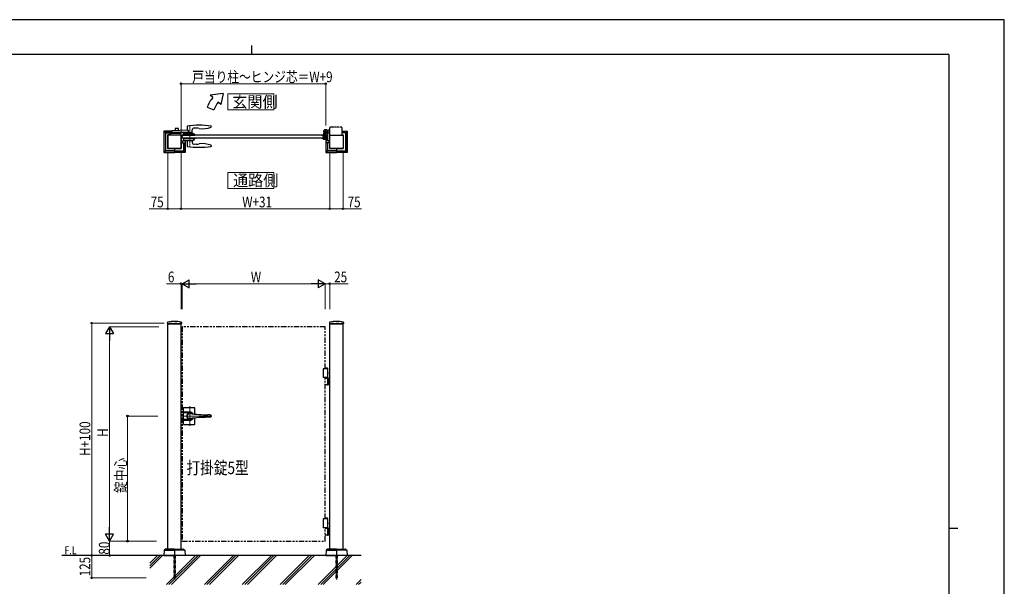
# Model space of a CAD drawing. Units: millimetres. Extents: x 0 to 8410, y 0 to 5940.
# Drawn here: x 2904 to 8410, y 2770 to 5940 of the extents above; entities that cross this region are included whole.
import ezdxf

# ---------------------------------------------------------------- set-up
doc = ezdxf.new("R2010")
doc.units = ezdxf.units.MM
for name, pattern in [('YCENTER_1', [13, 10, -1, 1, -1]), ('YDIVIDE_1', [15, 10, -1, 1, -1, 1, -1]), ('YDOT_1', [2, 1, -1]), ('想像線1', [14.5, 6, -1.5, 2, -1.5, 2, -1.5])]:
    doc.linetypes.add(name, pattern=pattern)
for name, color, linetype, lineweight in [('USER1', 3, 'Continuous', 13), ('YKK_12', 2, 'Continuous', 13), ('YKK_13', 4, 'Continuous', 30), ('YKK_A1', 4, 'Continuous', 30), ('YKK_D', 6, 'Continuous', 13), ('YKK_ZWAK', 7, 'Continuous', 30), ('YSS_K', 3, 'Continuous', 13)]:
    doc.layers.add(name, color=color, linetype=linetype, lineweight=lineweight)
doc.styles.add('text-b', font='extslim2.shx', dxfattribs={"width": 0.8, "bigfont": 'extfont2.shx'})

msp = doc.modelspace()

# ---------------------------------------------------------------- linework, layer by layer
at = {"layer": 'USER1', "linetype": 'Continuous'}
for points in [[(4068.2, 5524.6), (4068.2, 5435.3), (4325.8, 5435.3), (4325.8, 5524.6), (4068.2, 5524.6)], [(4068.2, 5085.1), (4068.2, 4995.9), (4325.8, 4995.9), (4325.8, 5085.1), (4068.2, 5085.1)]]:
    msp.add_lwpolyline(points, dxfattribs=at)
at = {"layer": 'YKK_12', "linetype": 'YCENTER_1'}
for p, q in [((3854.5, 5349.5), (3854.5, 5227.5)), ((3809.5, 5277.5), (3809.5, 5294.5))]:
    msp.add_line(p, q, dxfattribs=at)
at = {"layer": 'YKK_12', "linetype": 'YCENTER_1', "lineweight": 13, "ltscale": 0.5}
for p, q in [((3854.5, 3777.3), (3854.5, 3667.3)), ((3812.5, 3722.3), (3978.8, 3722.3))]:
    msp.add_line(p, q, dxfattribs=at)
at = {"layer": 'YKK_13', "linetype": 'YCENTER_1', "lineweight": 13, "ltscale": 0.5}
msp.add_line((3854.5, 3706.3), (3854.5, 3738.3), dxfattribs=at)
at = {"layer": 'YKK_A1'}
for p, q in [((4041.4, 5527), (3968.2, 5517)), ((3983.5, 5504.2), (3968.2, 5517)), ((4041.4, 5527), (4029.5, 5465.6)), ((4029.5, 5465.6), (4014.1, 5478.5)), ((3952.2, 5450), (3989.8, 5436.4)), ((3709, 5315.1), (3709, 5199)), ((3709.6, 5316.5), (3718, 5308)), ((3754.6, 5317), (3711, 5317)), ((3711.1, 5200.1), (3711.1, 5314)), ((3712.1, 5315), (3754.5, 5315)), ((3719, 5306), (3719, 5208)), ((3720, 5307), (3773, 5307)), ((3731, 5294), (3731, 5220)), ((3806.5, 5294.5), (3731.5, 5294.5)), ((3731.5, 5294.5), (3731.5, 5219.5)), ((3741.1, 5295), (3732, 5295)), ((3769, 5304), (3769, 5309)), ((3818, 5307), (3791, 5307)), ((3803.9, 5295), (3806, 5295)), ((3806.5, 5219.5), (3806.5, 5294.5)), ((3807, 5294), (3807, 5220)), ((3813, 5294.5), (3812.5, 5286)), ((3813, 5277.5), (3812.5, 5286)), ((3819, 5306), (3819, 5294.5)), ((3821, 5309), (3820, 5308)), ((3826.9, 5309), (3826.9, 5304)), ((3829, 5309), (3829, 5304)), ((4592.5, 5294.5), (4598.5, 5294.5)), ((4599.2, 5289), (4598.5, 5294.5)), ((4599.2, 5289), (4605.8, 5289)), ((4601, 5300), (4601, 5291.5)), ((4602, 5314.5), (4629, 5314.5)), ((4602, 5301), (4608.4, 5301)), ((4605, 5290.5), (4602, 5290.5)), ((4605.8, 5289), (4606.5, 5294.5)), ((4606, 5291.5), (4606, 5295.7)), ((4614.7, 5296), (4606.3, 5296)), ((4611.7, 5294.5), (4606.5, 5294.5)), ((4611.7, 5294.5), (4612.5, 5286)), ((4611.7, 5277.5), (4612.5, 5286)), ((4613.7, 5290), (4612.5, 5288.8)), ((4612.5, 5288.8), (4612.5, 5283.2)), ((4615, 5289.4), (4613, 5289.4)), ((4613.7, 5290), (4615, 5290)), ((4613.7, 5282), (4613.7, 5290)), ((4615, 5276.3), (4615, 5295.7)), ((4615.5, 5301), (4615.5, 5328)), ((4622, 5302.7), (4622, 5286.5)), ((4622, 5290), (4623.3, 5290)), ((4624, 5289.4), (4622, 5289.4)), ((4623.3, 5282), (4623.3, 5290)), ((4623.3, 5290), (4624.5, 5288.8)), ((4624.5, 5288.8), (4624.5, 5283.2)), ((4625, 5306), (4625, 5263)), ((4631, 5320.5), (4625.3, 5320.5)), ((4626, 5307), (4632.5, 5307)), ((4631, 5308.5), (4628.1, 5308.5)), ((4631, 5320.5), (4633.5, 5323)), ((4631, 5308.5), (4633.5, 5306)), ((4638.5, 5323), (4633.5, 5323)), ((4638.5, 5306), (4633.5, 5306)), ((4637, 5294), (4637, 5220)), ((4637.5, 5219.5), (4637.5, 5294.5)), ((4637.5, 5294.5), (4712.5, 5294.5)), ((4638.5, 5295), (4638, 5295)), ((4705.5, 5317), (4733, 5317)), ((4731.9, 5315), (4705.5, 5315)), ((4724, 5307), (4705.5, 5307)), ((4705.5, 5295), (4712, 5295)), ((4712.5, 5294.5), (4712.5, 5219.5)), ((4713, 5294), (4713, 5220)), ((4725, 5306), (4725, 5208)), ((4734.4, 5316.5), (4726, 5308)), ((4732.9, 5200.1), (4732.9, 5314)), ((4735, 5315.1), (4735, 5199)), ((3809.3, 5263.5), (3809.8, 5263)), ((3809.9, 5258.2), (3809.3, 5257)), ((3809.9, 5255.9), (3809.3, 5257)), ((3809.3, 5250.5), (3809.8, 5251)), ((3809.8, 5251), (3809.8, 5263)), ((3809.8, 5263), (3819.9, 5263)), ((3810.3, 5261.8), (3809.8, 5261.8)), ((3809.8, 5261.8), (3809.8, 5252.3)), ((3810.3, 5252.3), (3809.8, 5252.3)), ((3809.8, 5251), (3827.1, 5251)), ((3812, 5259.2), (3809.9, 5258.2)), ((3812, 5254.9), (3809.9, 5255.9)), ((3810.3, 5261.8), (3810.3, 5252.3)), ((3819, 5277.5), (3819, 5263)), ((3819, 5251), (3819, 5208)), ((3826.9, 5200.1), (3826.9, 5251)), ((3829, 5261.5), (3829, 5199)), ((4592.5, 5277.5), (4598.5, 5277.5)), ((4599.2, 5283), (4598.5, 5277.5)), ((4599.2, 5283), (4605.8, 5283)), ((4601, 5280.5), (4601, 5272)), ((4605, 5281.5), (4602, 5281.5)), ((4602, 5271), (4624, 5271)), ((4605.8, 5283), (4606.5, 5277.5)), ((4606, 5280.5), (4606, 5276.3)), ((4614.7, 5276), (4606.3, 5276)), ((4611.7, 5277.5), (4606.5, 5277.5)), ((4613.7, 5282), (4612.5, 5283.2)), ((4615, 5282.7), (4613, 5282.7)), ((4615, 5282), (4613.7, 5282)), ((4615, 5271), (4615, 5199)), ((4634.2, 5263), (4616.9, 5263.1)), ((4634.2, 5251), (4616.9, 5251)), ((4617.1, 5200.1), (4617.1, 5251)), ((4622, 5285.6), (4622, 5276.3)), ((4624, 5282.7), (4622, 5282.7)), ((4623.3, 5282), (4622, 5282)), ((4622.3, 5276), (4624.7, 5276)), ((4623.3, 5282), (4624.5, 5283.2)), ((4625, 5272), (4625, 5275.7)), ((4625, 5251), (4625, 5208)), ((4632.1, 5259.2), (4634.1, 5258.2)), ((4632.1, 5254.9), (4634.1, 5255.9)), ((4633.7, 5261.8), (4634.2, 5261.8)), ((4633.7, 5261.8), (4633.7, 5252.3)), ((4633.7, 5252.3), (4634.2, 5252.3)), ((4634.1, 5258.2), (4634.7, 5257)), ((4634.1, 5255.9), (4634.7, 5257)), ((4634.7, 5263.5), (4634.2, 5263)), ((4634.2, 5251), (4634.2, 5263)), ((4634.2, 5261.8), (4634.2, 5252.3)), ((4634.7, 5250.5), (4634.2, 5251)), ((3718, 5206), (3709.6, 5197.6)), ((3711, 5197), (3768.5, 5197)), ((3712.1, 5199.1), (3768.5, 5199.1)), ((3768.5, 5207), (3720, 5207)), ((3731.5, 5219.5), (3806.5, 5219.5)), ((3768.5, 5219), (3732, 5219)), ((3769, 5218.5), (3769, 5197.5)), ((3806, 5219), (3769.5, 5219)), ((3769.5, 5207), (3818, 5207)), ((3825.9, 5199.1), (3769.5, 5199.1)), ((3827, 5197), (3769.5, 5197)), ((3820, 5206), (3828.4, 5197.6)), ((4624, 5206), (4615.6, 5197.6)), ((4617, 5197), (4674.5, 5197)), ((4618.1, 5199.1), (4674.5, 5199.1)), ((4674.5, 5207), (4626, 5207)), ((4712.5, 5219.5), (4637.5, 5219.5)), ((4638, 5219), (4674.5, 5219)), ((4675, 5218.5), (4675, 5197.5)), ((4675.5, 5219), (4712, 5219)), ((4675.5, 5207), (4724, 5207)), ((4731.9, 5199.1), (4675.5, 5199.1)), ((4733, 5197), (4675.5, 5197)), ((4726, 5206), (4734.4, 5197.6)), ((3729.8, 4246), (3729.4, 4239.4)), ((3808.3, 4246), (3808.6, 4239.4)), ((4635.8, 4246), (4635.4, 4239.4)), ((4714.3, 4246), (4714.6, 4239.4)), ((3729.9, 4238.8), (3808.1, 4238.8)), ((3731.5, 2977.3), (3731.5, 4238.8)), ((3806.5, 2977.3), (3806.5, 4238.8)), ((4635.9, 4238.8), (4714.1, 4238.8)), ((4637.5, 2977.3), (4637.5, 4238.8)), ((4712.5, 2977.3), (4712.5, 4238.8)), ((4627, 3987.3), (4601, 3987.3)), ((4601, 3987.3), (4601, 3937.3)), ((4625.9, 3990.3), (4612.5, 3990.3)), ((4627, 3988.3), (4612.5, 3988.3)), ((4625, 3987.3), (4625, 3937.3)), ((4627, 3988.3), (4625.9, 3990.3)), ((4627, 3965.3), (4627, 3988.3)), ((4627, 3937.3), (4601, 3937.3)), ((4612.5, 3934.3), (4637.5, 3934.3)), ((4626.1, 3962.7), (4626.7, 3962.7)), ((4626.1, 3961.9), (4626.7, 3961.9)), ((4627, 3934.3), (4627, 3959.4)), ((4627, 3897.8), (4627, 3932.8)), ((4627.1, 3964.4), (4627.7, 3964.4)), ((4627.1, 3960.2), (4627.7, 3960.2)), ((4631, 3934.3), (4631, 3896.3)), ((4633.5, 3934.3), (4633.5, 3896.3)), ((4637.5, 3896.3), (4612.5, 3896.3)), ((4627, 3147.3), (4601, 3147.3)), ((4601, 3147.3), (4601, 3097.3)), ((4625.9, 3150.3), (4612.5, 3150.3)), ((4627, 3148.3), (4612.5, 3148.3)), ((4625, 3147.3), (4625, 3097.3)), ((4627, 3148.3), (4625.9, 3150.3)), ((4627, 3125.3), (4627, 3148.3)), ((4627, 3097.3), (4601, 3097.3)), ((4612.5, 3094.3), (4637.5, 3094.3)), ((4626.1, 3122.7), (4626.7, 3122.7)), ((4626.1, 3121.9), (4626.7, 3121.9)), ((4627, 3094.3), (4627, 3119.4)), ((4627, 3057.8), (4627, 3092.8)), ((4627.1, 3124.4), (4627.7, 3124.4)), ((4627.1, 3120.2), (4627.7, 3120.2)), ((4631, 3094.3), (4631, 3056.3)), ((4633.5, 3094.3), (4633.5, 3056.3)), ((4637.5, 3056.3), (4612.5, 3056.3)), ((3718.8, 2977.2), (3711.5, 2972.6)), ((3768.5, 2977.3), (3719.3, 2977.3)), ((3769, 2976.8), (3769, 2942.8)), ((3769, 2976.8), (3769, 2942.8)), ((3769.5, 2977.3), (3818.7, 2977.3)), ((3819.3, 2977.2), (3826.5, 2972.6)), ((4624.8, 2977.2), (4617.5, 2972.6)), ((4674.5, 2977.3), (4625.3, 2977.3)), ((4675, 2976.8), (4675, 2942.8)), ((4675, 2976.8), (4675, 2942.8)), ((4675.5, 2977.3), (4724.7, 2977.3)), ((4725.3, 2977.2), (4732.5, 2972.6)), ((4812.5, 2942.3), (3139, 2942.3)), ((3711.1, 2971.8), (3709, 2942.3)), ((3709, 2942.3), (3768.5, 2942.3)), ((3712.3, 2972.3), (3769, 2972.3)), ((3825.8, 2972.3), (3769, 2972.3)), ((3829, 2942.3), (3769.5, 2942.3)), ((3827, 2971.8), (3829, 2942.3)), ((4617.1, 2971.8), (4615, 2942.3)), ((4615, 2942.3), (4674.5, 2942.3)), ((4618.3, 2972.3), (4675, 2972.3)), ((4731.8, 2972.3), (4675, 2972.3)), ((4735, 2942.3), (4675.5, 2942.3)), ((4733, 2971.8), (4735, 2942.3))]:
    msp.add_line(p, q, dxfattribs=at)
at = {"layer": 'YKK_A1', "linetype": 'Continuous', "ltscale": 0.5}
for p, q in [((3840.5, 5344), (3840.1, 5320.7)), ((3975.4, 5340.8), (3975.5, 5343.4)), ((3975.5, 5343.4), (3975.5, 5344)), ((3741.2, 5294.5), (3741, 5298.5)), ((3780, 5294.5), (3741.2, 5294.5)), ((3742, 5299.5), (3746.5, 5299.5)), ((3746.5, 5299.5), (3751, 5304)), ((3802.9, 5304), (3751, 5304)), ((3754.5, 5309), (3754.5, 5316.8)), ((3846.7, 5309), (3754.5, 5309)), ((3846.7, 5321), (3755.5, 5317.8)), ((3773, 5331), (3773, 5318.4)), ((3773, 5309), (3773, 5304)), ((3790, 5332), (3774, 5332)), ((3803.9, 5294.5), (3780, 5294.5)), ((3791, 5319), (3791, 5331)), ((3791, 5304), (3791, 5309)), ((3803.9, 5303.1), (3804, 5298.5)), ((3804, 5298.5), (3803.9, 5294.5)), ((3819.7, 5303.1), (3819.5, 5298.5)), ((3819.5, 5298.5), (3819.7, 5294.6)), ((3881.5, 5299.5), (3819.6, 5299.5)), ((3819.7, 5294.5), (3882.4, 5294.6)), ((3820.7, 5304), (3872.5, 5304)), ((3838.6, 5306.5), (3838.6, 5304.5)), ((3870, 5307), (3839.1, 5307)), ((3840.2, 5307), (3840.2, 5309)), ((3846.7, 5321), (3846.7, 5309)), ((3868.8, 5307), (3868.9, 5323.7)), ((3870.5, 5304.5), (3870.5, 5306.5)), ((3877, 5299.5), (3872.5, 5304)), ((3890.8, 5333), (3879.4, 5333.6)), ((3882.4, 5294.6), (3882.5, 5298.5)), ((3819.7, 5277.5), (3819.5, 5273.5)), ((3819.5, 5273.5), (3819.9, 5262.5)), ((3881.5, 5272.5), (3819.6, 5272.5)), ((3819.7, 5277.5), (3882.4, 5277.5)), ((3872.1, 5261.5), (3820.9, 5261.5)), ((3840.3, 5261.5), (3839.8, 5232.8)), ((3839.8, 5232.8), (3839.8, 5232.2)), ((3868.8, 5261.5), (3868.9, 5252.3)), ((3877.2, 5266.4), (3872.5, 5261.7)), ((3877.5, 5272.5), (3877.3, 5266.7)), ((3890.8, 5243.1), (3879.5, 5242.5)), ((3882.4, 5277.5), (3882.5, 5273.5)), ((3882.5, 5273.5), (3882.5, 5273.5)), ((3975.4, 5235.3), (3975.5, 5232.7)), ((3975.5, 5232.7), (3975.5, 5232.1))]:
    msp.add_line(p, q, dxfattribs=at)
at = {"layer": 'YKK_A1', "linetype": 'Continuous'}
for p, q in [((4592.5, 5294.5), (3813, 5294.5)), ((3814.5, 5294.5), (3832, 5294.5)), ((4626.9, 5310.8), (4622.9, 5305.1)), ((4622.9, 5305.1), (4624.3, 5304.6)), ((4626.1, 5309.6), (4623.8, 5306.3)), ((4626.9, 5310.8), (4627.9, 5309.7)), ((4592.5, 5277.5), (3813, 5277.5))]:
    msp.add_line(p, q, dxfattribs=at)
at = {"layer": 'YKK_A1', "linetype": 'YCENTER_1'}
for p, q in [((4611.9, 5286), (4626.1, 5286)), ((3769, 2942.3), (3769, 2807.3)), ((4675, 2942.3), (4675, 2807.3))]:
    msp.add_line(p, q, dxfattribs=at)
at = {"layer": 'YKK_A1', "linetype": 'YDOT_1'}
for p, q in [((4618.9, 5309.8), (4621.2, 5313)), ((4623.8, 5306.3), (4618.9, 5309.8)), ((4624.2, 5306.9), (4619.3, 5310.3)), ((4620.8, 5312.5), (4625.7, 5309.1)), ((4621.2, 5313), (4626.1, 5309.6)), ((4624.6, 5306.8), (4624.8, 5308.1)), ((4625.7, 5304.9), (4624.6, 5306.8)), ((4625.9, 5308.7), (4624.8, 5308.1)), ((4628.1, 5308.3), (4625.9, 5308.7)), ((3731.5, 4242.3), (3806.5, 4242.3)), ((3731.5, 4242.3), (3731.5, 4238.8)), ((3806.5, 4242.3), (3806.5, 4238.8)), ((4637.5, 4242.3), (4712.5, 4242.3)), ((4637.5, 4242.3), (4637.5, 4238.8)), ((4712.5, 4242.3), (4712.5, 4238.8)), ((3765, 2942.3), (3765, 2818.3)), ((3765.6, 2942.3), (3765.6, 2817.8)), ((3772.5, 2942.3), (3772.5, 2817.8)), ((3773, 2818.3), (3773, 2942.3)), ((4671, 2942.3), (4671, 2818.3)), ((4671.6, 2942.3), (4671.6, 2817.8)), ((4678.5, 2942.3), (4678.5, 2817.8)), ((4679, 2818.3), (4679, 2942.3)), ((3773, 2818.3), (3765, 2818.3)), ((3765, 2818.3), (3766, 2817.3)), ((3766, 2817.3), (3772, 2817.3)), ((3773, 2818.3), (3772, 2817.3)), ((4679, 2818.3), (4671, 2818.3)), ((4671, 2818.3), (4672, 2817.3)), ((4672, 2817.3), (4678, 2817.3)), ((4679, 2818.3), (4678, 2817.3))]:
    msp.add_line(p, q, dxfattribs=at)
at = {"layer": 'YKK_A1', "linetype": 'YCENTER_1', "ltscale": 0.5}
msp.add_line((4619, 5312.1), (4628.2, 5305.7), dxfattribs=at)
at = {"layer": 'YKK_A1', "linetype": 'YDIVIDE_1'}
for p, q in [((4638.5, 5294.5), (4638.5, 5336)), ((4703.5, 5338), (4640.5, 5338)), ((4705.5, 5336), (4705.5, 5294.5))]:
    msp.add_line(p, q, dxfattribs=at)
at = {"layer": 'YKK_A1', "linetype": '想像線1', "ltscale": 5}
for p, q in [((4612.5, 4222.3), (3812.5, 4222.3)), ((3812.5, 4222.3), (3812.5, 3022.3)), ((4612.5, 3987.3), (4612.5, 4222.3)), ((4612.5, 3147.3), (4612.5, 3937.3)), ((4612.5, 3022.3), (4612.5, 3097.3)), ((3812.5, 3022.3), (4612.5, 3022.3))]:
    msp.add_line(p, q, dxfattribs=at)
at = {"layer": 'YKK_A1', "linetype": 'Continuous', "lineweight": 30, "ltscale": 0.5}
for p, q in [((3819.5, 3676.8), (3819.5, 3767.8)), ((3819.5, 3745.3), (3854.5, 3745.3)), ((3821.5, 3769.8), (3880.5, 3769.8)), ((3882.5, 3733.2), (3882.5, 3767.8)), ((3854.5, 3740.1), (3819.5, 3740.1)), ((3819.5, 3704.5), (3854.5, 3704.5)), ((3819.5, 3699.3), (3854.5, 3699.3)), ((3882.5, 3676.8), (3882.5, 3711.5)), ((3967.6, 3729.3), (3956, 3729.3)), ((3967.6, 3715.3), (3956, 3715.3)), ((3821.5, 3674.8), (3880.5, 3674.8))]:
    msp.add_line(p, q, dxfattribs=at)
at = {"layer": 'YKK_A1'}
for radius in [11.5, 10.3]:
    msp.add_circle((4615.5, 5314.5), radius, dxfattribs=at)
for centre, radius, start, end in [((4121.4, 5388.5), 180, 140, 160), ((4121.4, 5388.5), 140, 140, 160), ((3712.1, 5314), 1, 90, 180), ((3720, 5306), 1, 90, 180), ((3732, 5294), 1, 90, 180), ((3806, 5294), 1, 360, 90), ((3818, 5306), 1, 360, 90), ((4602, 5300), 1, 90, 180), ((4602, 5291.5), 1, 180, 270), ((4605, 5291.5), 1, 270, 0), ((4606.3, 5295.7), 0.3, 90, 180), ((4608.4, 5303), 2, 270, 58.4137), ((4614.7, 5295.7), 0.3, 0, 90), ((4622, 5286), 0.3, 113.5782, 246.4218), ((4621.8, 5286.5), 0.2, 293.5782, 0), ((4627, 5302.7), 5, 134.1844, 180), ((4626, 5306), 1, 90, 180), ((4638, 5294), 1, 90, 180), ((4712, 5294), 1, 0, 90), ((4724, 5306), 1, 0, 90), ((4731.9, 5314), 1, 0, 90), ((3805.7, 5257), 6.66, 314.515, 45.485), ((4602, 5280.5), 1, 90, 180), ((4602, 5272), 1, 180, 270), ((4605, 5280.5), 1, 0, 90), ((4606.3, 5276.3), 0.3, 180, 270), ((4614.7, 5276.3), 0.3, 270, 0), ((4621.8, 5285.6), 0.2, 0, 66.4218), ((4622.3, 5276.3), 0.3, 180, 270), ((4624, 5272), 1, 270, 0), ((4624.7, 5275.7), 0.3, 0, 90), ((4638.4, 5257), 6.66, 134.515, 225.485), ((3712.1, 5200.1), 1, 180, 270), ((3720, 5208), 1, 180, 270), ((3732, 5220), 1, 180, 270), ((3806, 5220), 1, 270, 360), ((3806, 5220), 1, 270, 0), ((3818, 5208), 1, 270, 360), ((3825.9, 5200.1), 1, 270, 0), ((4618.1, 5200.1), 1, 180, 270), ((4626, 5208), 1, 180, 270), ((4638, 5220), 1, 180, 270), ((4638, 5220), 1, 180, 270), ((4712, 5220), 1, 270, 0), ((4724, 5208), 1, 270, 0), ((4731.9, 5200.1), 1, 270, 0), ((3731.8, 4245.9), 2, 99.0011, 177), ((3769, 4070.8), 181, 78.0228, 101.9772), ((3806.3, 4245.9), 2, 3, 80.9989), ((4637.8, 4245.9), 2, 99.0011, 177), ((4675, 4070.8), 181, 78.0228, 101.9772), ((4712.3, 4245.9), 2, 3, 80.9989), ((3729.9, 4239.3), 0.5, 177, 270), ((3808.1, 4239.3), 0.5, 270, 3), ((4635.9, 4239.3), 0.5, 177, 270), ((4714.1, 4239.3), 0.5, 270, 3), ((4625.5, 3932.8), 1.5, 0, 90), ((4625.5, 3897.8), 1.5, 270, 0), ((4625.5, 3092.8), 1.5, 0, 90), ((4625.5, 3057.8), 1.5, 270, 0), ((3719.3, 2976.3), 1, 90, 122.323), ((3768.5, 2976.8), 0.5, 360, 90), ((3769.5, 2976.8), 0.5, 90, 180), ((3818.7, 2976.3), 1, 57.677, 90), ((4625.3, 2976.3), 1, 90, 122.323), ((4674.5, 2976.8), 0.5, 0, 90), ((4675.5, 2976.8), 0.5, 90, 180), ((4724.7, 2976.3), 1, 57.677, 90), ((3712.1, 2971.8), 1, 122.323, 176), ((3768.5, 2942.8), 0.5, 270, 360), ((3769.5, 2942.8), 0.5, 180, 270), ((3826, 2971.8), 1, 4, 57.677), ((4618.1, 2971.8), 1, 122.323, 176), ((4674.5, 2942.8), 0.5, 270, 0), ((4674.5, 2942.8), 0.5, 270, 360), ((4675.5, 2942.8), 0.5, 180, 270), ((4675.5, 2942.8), 0.5, 180, 270), ((4732, 2971.8), 1, 4, 57.677)]:
    msp.add_arc(centre, radius, start, end, dxfattribs=at)
at = {"layer": 'YKK_A1', "linetype": 'Continuous', "ltscale": 0.5}
for centre, radius, start, end in [((3841.5, 5344), 1, 97.8178, 179), ((3908, 4859.5), 490, 82.1854, 97.8178), ((3974.5, 5344), 1, 1, 82.1854), ((3742, 5298.5), 1, 90, 178), ((3755.5, 5316.8), 1, 92, 180), ((3774, 5331), 1, 90, 180), ((3790, 5331), 1, 0, 90), ((3802.9, 5303), 1, 2, 90), ((3820.7, 5303), 1, 90, 178), ((3839.1, 5306.5), 0.5, 90, 180), ((3839.1, 5304.5), 0.5, 180, 270), ((3878.9, 5323.6), 10, 87, 179.5), ((3870, 5306.5), 0.5, 0, 90), ((3870, 5304.5), 0.5, 270, 0), ((3881.5, 5298.5), 1, 2, 90), ((3882.4, 5173.2), 160, 80.7181, 87), ((3927.6, 5449.5), 120, 260.7181, 292.8747), ((3973.4, 5340.8), 2, 292.8747, 358), ((3820.9, 5262.5), 1, 182, 270), ((3840.8, 5232.2), 1, 181, 262.0945), ((3908, 5716.5), 490, 262.0945, 277.8146), ((3878.9, 5252.5), 10, 181, 273), ((3872.1, 5262), 0.5, 270, 315), ((3876.8, 5266.8), 0.5, 315, 358), ((3881.5, 5273.5), 1, 270, 358), ((3882.4, 5402.9), 160, 273, 279.2819), ((3927.6, 5126.5), 120, 67.1253, 99.2819), ((3973.4, 5235.3), 2, 2, 67.1253), ((3974.5, 5232.1), 1, 277.8146, 359)]:
    msp.add_arc(centre, radius, start, end, dxfattribs=at)
at = {"layer": 'YKK_A1', "linetype": 'Continuous'}
for centre, radius, start, end in [((4624.7, 5305.8), 1.3, 250, 310.9647), ((4619.7, 5311.6), 9, 310.9647, 339.0353), ((4626.9, 5308.9), 1.3, 339.0353, 40)]:
    msp.add_arc(centre, radius, start, end, dxfattribs=at)
at = {"layer": 'YKK_A1', "linetype": 'YDIVIDE_1'}
for centre, start, end in [((4640.5, 5336), 90, 180), ((4703.5, 5336), 0, 90)]:
    msp.add_arc(centre, 2, start, end, dxfattribs=at)
at = {"layer": 'YKK_A1', "linetype": 'Continuous', "lineweight": 30, "ltscale": 0.5}
for centre, radius, start, end in [((3821.5, 3767.8), 2, 90, 180), ((3854.5, 3722.3), 23, 30.8417, 90), ((3880.5, 3767.8), 2, 0, 90), ((3854.5, 3722.3), 16.3, 53.1028, 306.8972), ((3854.5, 3722.3), 14.2, 81.8295, 278.1705), ((3854.5, 3722.3), 17.8, 45.4856, 90), ((3854.5, 3722.3), 23, 270, 329.1583), ((3854.5, 3722.3), 17.8, 270, 314.5144), ((3956, 4429.3), 700, 261.8295, 270), ((3956, 3015.3), 700, 90, 98.1705), ((3967.6, 3721.3), 8, 7.1808, 90), ((3967.6, 3723.3), 8, 270, 352.8192), ((3821.5, 3676.8), 2, 180, 270), ((3880.5, 3676.8), 2, 270, 0)]:
    msp.add_arc(centre, radius, start, end, dxfattribs=at)
at = {"layer": 'YKK_A1'}
for centre, major_axis, ratio, start_param, end_param in [((3711, 5315), (-1.42, 1.42), 0.995146, 5.50022, 7.06615), ((4616.9, 5263.5), (0.366, -0.366), 0.932515, 3.961897, 5.410521), ((3711, 5199.1), (-1.42, -1.42), 0.995146, 5.50022, 7.06615), ((3768.5, 5197.5), (0, 0.501), 0.997564, 3.141593, 4.712389), ((3769.5, 5218.5), (0, -0.501), 0.997564, 3.141593, 4.712389), ((4617, 5199.1), (-1.42, -1.42), 0.995146, 5.50022, 7.06615), ((4674.5, 5197.5), (0, 0.501), 0.997564, 3.141593, 4.712389), ((4675.5, 5218.5), (0, -0.501), 0.997564, 3.141593, 4.712389)]:
    msp.add_ellipse(centre, major_axis=major_axis, ratio=ratio, start_param=start_param, end_param=end_param, dxfattribs=at)
at = {"layer": 'YKK_A1', "extrusion": (0, 0, -1)}
for centre, major_axis, ratio, start_param, end_param in [((4733, 5315), (1.42, 1.42), 0.995146, 5.50022, 7.06615), ((4616.9, 5250.5), (0.366, 0.366), 0.932515, 3.961897, 5.410521), ((4616.9, 5250.5), (0.503, 0), 0.993908, 4.590216, 4.712389), ((3768.5, 5218.5), (0, -0.501), 0.997564, 3.141593, 4.712389), ((3769.5, 5197.5), (0, 0.501), 0.997564, 3.141593, 4.712389), ((3827, 5199.1), (1.42, -1.42), 0.995146, 5.50022, 7.06615), ((4674.5, 5218.5), (0, -0.501), 0.997564, 3.141593, 4.712389), ((4675.5, 5197.5), (0, 0.501), 0.997564, 3.141593, 4.712389), ((4733, 5199.1), (1.42, -1.42), 0.995146, 5.50022, 7.06615), ((4625.7, 3962.3), (0, -3.5), 0.707107, 2.857754, 6.567024), ((4619.7, 3962.3), (0, 9), 0.707107, 1.524113, 1.61748), ((4620.9, 3962.3), (0, 9), 0.707107, 1.335292, 1.430335), ((4620.9, 3962.3), (0, 9), 0.707107, 1.711258, 1.806301), ((4621.5, 3962.3), (0, 9), 0.707107, 1.335292, 1.430335), ((4621.5, 3962.3), (0, 9), 0.707107, 1.711258, 1.806301), ((4625.7, 3122.3), (0, -3.5), 0.707107, 2.857754, 6.567024), ((4619.7, 3122.3), (0, 9), 0.707107, 1.524113, 1.61748), ((4620.9, 3122.3), (0, 9), 0.707107, 1.335292, 1.430335), ((4620.9, 3122.3), (0, 9), 0.707107, 1.711258, 1.806301), ((4621.5, 3122.3), (0, 9), 0.707107, 1.335292, 1.430335), ((4621.5, 3122.3), (0, 9), 0.707107, 1.711258, 1.806301)]:
    msp.add_ellipse(centre, major_axis=major_axis, ratio=ratio, start_param=start_param, end_param=end_param, dxfattribs=at)
at = {"layer": 'YKK_A1'}
for points in [[(4626.7, 3962.7), (4626.8, 3962.8), (4626.9, 3962.8), (4627, 3962.9), (4627.1, 3963), (4627.1, 3963.1), (4627.2, 3963.3), (4627.2, 3963.4), (4627.2, 3963.6)], [(4627.2, 3961.1), (4627.2, 3961.2), (4627.2, 3961.4), (4627.1, 3961.5), (4627.1, 3961.7), (4627, 3961.8), (4626.9, 3961.8), (4626.8, 3961.9), (4626.7, 3961.9)], [(4627.8, 3963.6), (4627.8, 3963.4), (4627.9, 3963.3), (4627.9, 3963.1), (4628, 3963), (4628.1, 3962.9), (4628.2, 3962.8)], [(4628.2, 3961.8), (4628.1, 3961.8), (4628, 3961.7), (4627.9, 3961.5), (4627.9, 3961.4), (4627.8, 3961.2), (4627.8, 3961.1)], [(4626.7, 3122.7), (4626.8, 3122.8), (4626.9, 3122.8), (4627, 3122.9), (4627.1, 3123), (4627.1, 3123.1), (4627.2, 3123.3), (4627.2, 3123.4), (4627.2, 3123.6)], [(4627.2, 3121.1), (4627.2, 3121.2), (4627.2, 3121.4), (4627.1, 3121.5), (4627.1, 3121.7), (4627, 3121.8), (4626.9, 3121.8), (4626.8, 3121.9), (4626.7, 3121.9)], [(4627.8, 3123.6), (4627.8, 3123.4), (4627.9, 3123.3), (4627.9, 3123.1), (4628, 3123), (4628.1, 3122.9), (4628.2, 3122.8)], [(4628.2, 3121.8), (4628.1, 3121.8), (4628, 3121.7), (4627.9, 3121.5), (4627.9, 3121.4), (4627.8, 3121.2), (4627.8, 3121.1)]]:
    msp.add_spline(points, degree=3, dxfattribs=at)
at = {"layer": 'YKK_D'}
for p, q in [((3806.5, 5314.5), (3806.5, 5583)), ((3806.5, 5582), (4615.5, 5582)), ((4615.5, 5347.5), (4615.5, 5583)), ((3731.5, 5199.5), (3731.5, 4881)), ((3806.5, 5199.5), (3806.5, 4881)), ((3806.5, 5199.5), (3806.5, 4881)), ((4637.5, 5199.5), (4637.5, 4881)), ((4637.5, 5199.5), (4637.5, 4881)), ((4712.5, 5199.5), (4712.5, 4881)), ((3731.5, 4882), (3628.1, 4882)), ((3806.5, 4882), (3731.5, 4882)), ((3806.5, 4882), (4637.5, 4882)), ((4637.5, 4882), (4712.5, 4882)), ((4712.5, 4882), (4815.9, 4882)), ((3806.5, 4462.8), (3724.5, 4462.8)), ((3806.5, 4320.4), (3806.5, 4463.8)), ((3812.5, 4462.8), (3806.5, 4462.8)), ((3812.5, 4320.4), (3812.5, 4463.8)), ((3812.5, 4320.4), (3812.5, 4463.8)), ((3812.5, 4462.8), (3829.5, 4462.8)), ((3857.5, 4462.8), (4567.5, 4462.8)), ((4612.5, 4320.4), (4612.5, 4463.8)), ((4612.5, 4320.4), (4612.5, 4463.8)), ((4612.5, 4462.8), (4637.5, 4462.8)), ((4637.5, 4320.4), (4637.5, 4463.8)), ((4637.5, 4462.8), (4740.9, 4462.8)), ((3711.5, 4242.3), (3305.5, 4242.3)), ((3306.5, 4242.3), (3306.5, 2942.3)), ((3681.5, 4222.3), (3405.5, 4222.3)), ((3406.5, 4177.3), (3406.5, 3067.3)), ((3676.4, 3722.3), (3505.5, 3722.3)), ((3506.5, 3722.3), (3506.5, 3022.3)), ((3669, 3022.3), (3405.5, 3022.3)), ((3669, 3022.3), (3405.5, 3022.3)), ((3406.5, 3022.3), (3406.5, 2942.3)), ((3669, 3022.3), (3505.5, 3022.3)), ((3581.9, 2942.3), (3305.5, 2942.3)), ((3669, 2942.3), (3305.7, 2942.3)), ((3306.7, 2942.3), (3306.7, 2817.3)), ((3411.5, 2942.3), (3405.5, 2942.3)), ((3611.5, 2817.3), (3305.7, 2817.3))]:
    msp.add_line(p, q, dxfattribs=at)
at = {"layer": 'YKK_D', "lineweight": -2}
for p, q in [((3812.5, 4462.8), (3851.5, 4485.3)), ((3812.5, 4462.8), (3851.5, 4440.3)), ((3812.5, 4462.8), (3890.5, 4462.8)), ((3851.5, 4440.3), (3851.5, 4485.3)), ((4612.5, 4462.8), (4534.6, 4462.8)), ((4612.5, 4462.8), (4573.5, 4485.3)), ((4573.5, 4485.3), (4573.5, 4440.3)), ((4612.5, 4462.8), (4573.5, 4440.3)), ((3406.5, 4222.3), (3384, 4183.4)), ((3406.5, 4222.3), (3429, 4183.4)), ((3406.5, 4222.3), (3406.5, 4144.4)), ((3384, 4183.4), (3429, 4183.4)), ((3406.5, 3022.3), (3406.5, 3100.3)), ((3406.5, 3022.3), (3384, 3061.3)), ((3429, 3061.3), (3384, 3061.3)), ((3406.5, 3022.3), (3429, 3061.3))]:
    msp.add_line(p, q, dxfattribs=at)
at = {"layer": 'YKK_D', "linetype": 'ByBlock', "lineweight": -2}
for centre in [(3806.5, 5582), (4615.5, 5582), (3731.5, 4882), (3806.5, 4882), (3806.5, 4882), (4637.5, 4882), (4637.5, 4882), (4712.5, 4882), (3806.5, 4462.8), (4637.5, 4462.8), (3306.5, 4242.3), (3506.5, 3722.3), (3506.5, 3022.3), (3306.5, 2942.3), (3406.5, 2942.3), (3306.7, 2817.3)]:
    msp.add_circle(centre, 4.25, dxfattribs=at)
at = {"layer": 'YKK_ZWAK'}
for p, q in [((8410, 5940), (0, 5940)), ((8410, 0), (8410, 5940)), ((4200, 5795), (4200, 5745)), ((8100, 5745), (300, 5745)), ((8100, 5745), (8100, 445)), ((8100, 3095), (8150, 3095))]:
    msp.add_line(p, q, dxfattribs=at)
at = {"layer": 'YSS_K', "linetype": 'Continuous'}
for p, q in [((3631.5, 2899), (3674.9, 2942.3)), ((3631.5, 2884.8), (3689, 2942.3)), ((3631.5, 2870.7), (3703.2, 2942.3)), ((3724.5, 2779.8), (3887, 2942.3)), ((3738.6, 2779.8), (3901.1, 2942.3)), ((3752.8, 2779.8), (3915.3, 2942.3)), ((3936.6, 2779.8), (4099.1, 2942.3)), ((3950.8, 2779.8), (4113.3, 2942.3)), ((3964.9, 2779.8), (4127.4, 2942.3)), ((4148.8, 2779.8), (4311.3, 2942.3)), ((4162.9, 2779.8), (4325.4, 2942.3)), ((4177, 2779.8), (4339.5, 2942.3)), ((4360.9, 2779.8), (4523.4, 2942.3)), ((4375, 2779.8), (4537.5, 2942.3)), ((4389.2, 2779.8), (4551.7, 2942.3)), ((4573, 2779.8), (4735.5, 2942.3)), ((4587.2, 2779.8), (4749.7, 2942.3)), ((4601.3, 2779.8), (4763.8, 2942.3)), ((4785.2, 2779.8), (4812.5, 2807.2)), ((4799.3, 2779.8), (4812.5, 2793))]:
    msp.add_line(p, q, dxfattribs=at)
at = {"layer": 'YSS_K'}
msp.add_line((4812.5, 2942.3), (3731.5, 2942.3), dxfattribs=at)

# ---------------------------------------------------------------- texts
at = {"layer": 'USER1', "style": 'text-b'}
for s, height, width, p in [('玄関側', 63.75, 0.970588, (4092.6, 5448.1)), ('通路側', 63.75, 0.970588, (4096.9, 5008.6)), ('打掛錠5型', 70, 0.8, (3836.5, 3397.6)), ('F.L', 45, 0.8, (3154.6, 2948.8))]:
    msp.add_text(s, height=height, dxfattribs=dict(at, width=width)).set_placement(p)
at = {"layer": 'YKK_D', "style": 'text-b', "width": 0.8}
for s, p in [('戸当り柱～ヒンジ芯＝W+9', (3868.6, 5590)), ('75', (3636.1, 4890)), ('W+31', (4148.4, 4890)), ('75', (4737.5, 4890)), ('6', (3732.5, 4470.8)), ('W', (4196.5, 4470.8)), ('25', (4662.5, 4470.8))]:
    msp.add_text(s, height=60, dxfattribs=at).set_placement(p)
for s, p in [('H+100', (3298.5, 3499.5)), ('H', (3398.5, 3606.3)), ('錠中心', (3498.5, 3292.3)), ('80', (3406.5, 2947.1)), ('125', (3298.7, 2825.4))]:
    msp.add_text(s, height=60, rotation=90, dxfattribs=at).set_placement(p)

doc.saveas('drawing.dxf')
